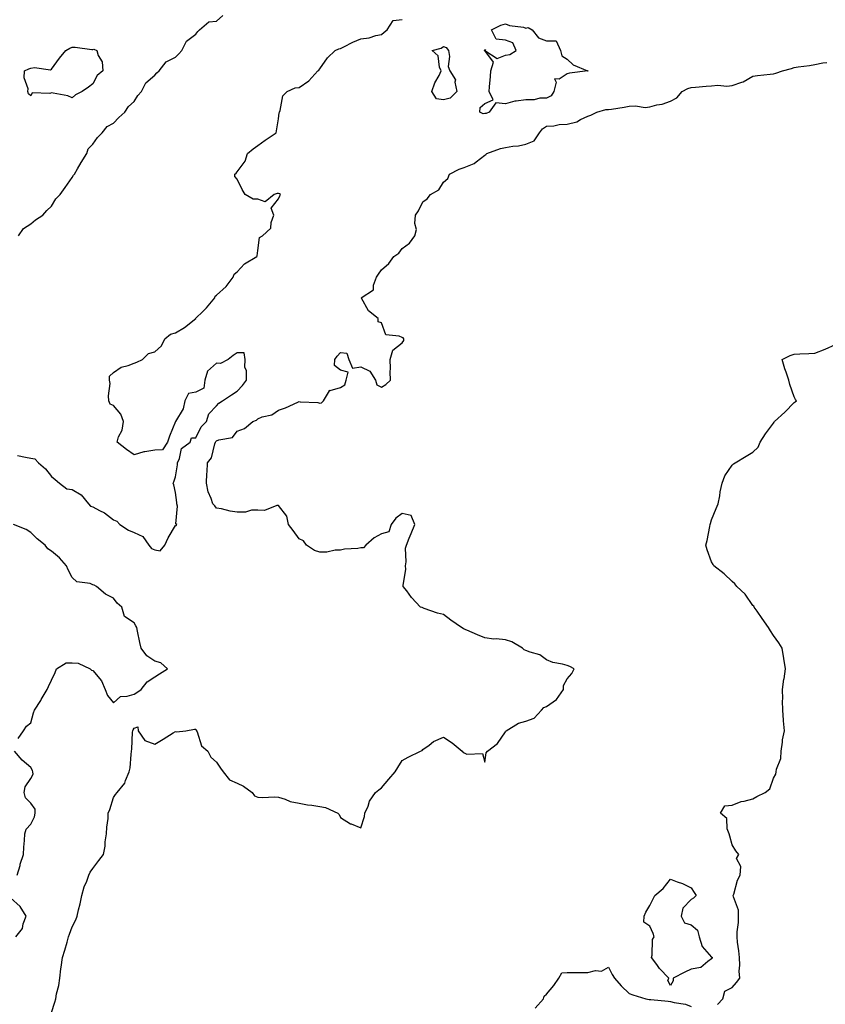
# Model space of a CAD drawing. Units: inches. Extents: x 928883 to 931523, y 7300538 to 7303178.
# Drawn here: x 930163 to 930553, y 7300979 to 7301457 of the extents above; entities that cross this region are included whole.
import ezdxf

# ---------------------------------------------------------------- set-up
doc = ezdxf.new("R2010")
doc.units = ezdxf.units.IN
doc.header["$MEASUREMENT"] = 0
doc.layers.add('Contour_92887300', color=7, linetype='Continuous', true_color=0xaede5a)

msp = doc.modelspace()

# ---------------------------------------------------------------- linework, layer by layer
at = {"layer": 'Contour_92887300'}
for points in [[(930161.49, 7301245.36, 3237), (930165.32, 7301244.64, 3237), (930168.05, 7301244.16, 3237), (930169.89, 7301243.76, 3237), (930171.64, 7301241.92, 3237), (930175.06, 7301238.93, 3237), (930178.05, 7301235.29, 3237), (930179.84, 7301233.71, 3237), (930181.82, 7301231.92, 3237), (930185.4, 7301229.27, 3237), (930188.05, 7301228.91, 3237), (930192.43, 7301226.3, 3237), (930195.99, 7301221.92, 3237), (930196.89, 7301220.76, 3237), (930198.05, 7301220.48, 3237), (930201.24, 7301218.73, 3237), (930203.69, 7301217.56, 3237), (930208.05, 7301214.18, 3237), (930209.71, 7301213.58, 3237), (930211.14, 7301211.92, 3237), (930215.37, 7301209.24, 3237), (930218.05, 7301208.09, 3237), (930222.28, 7301206.15, 3237), (930225.17, 7301201.92, 3237), (930226.48, 7301200.36, 3237), (930228.05, 7301199.7, 3237), (930230.74, 7301199.23, 3237), (930232.93, 7301201.92, 3237), (930234.52, 7301205.45, 3237), (930238.05, 7301211.45, 3237), (930238.5, 7301211.47, 3237), (930238.71, 7301211.92, 3237), (930238.33, 7301212.2, 3237), (930239.07, 7301220.9, 3237), (930238.73, 7301221.92, 3237), (930238.69, 7301222.56, 3237), (930238.05, 7301227.38, 3237), (930237.26, 7301231.13, 3237), (930236.94, 7301231.92, 3237), (930237.27, 7301232.7, 3237), (930238.05, 7301235.05, 3237), (930239.09, 7301240.88, 3237), (930239.13, 7301241.92, 3237), (930240.08, 7301243.95, 3237), (930241.1, 7301248.87, 3237), (930245.3, 7301251.92, 3237), (930245.92, 7301254.05, 3237), (930248.05, 7301254.02, 3237), (930250.59, 7301259.38, 3237), (930253.09, 7301261.92, 3237), (930254.36, 7301265.61, 3237), (930258.05, 7301269.49, 3237), (930259.14, 7301270.83, 3237), (930260.86, 7301271.92, 3237), (930265.2, 7301274.77, 3237), (930268.05, 7301276.54, 3237), (930270.61, 7301279.36, 3237), (930272.5, 7301281.92, 3237), (930272.54, 7301286.41, 3237), (930271.79, 7301288.18, 3237), (930271.88, 7301291.92, 3237), (930271.38, 7301295.26, 3237), (930268.05, 7301295.17, 3237), (930266.08, 7301293.88, 3237), (930263.7, 7301291.92, 3237), (930259.88, 7301290.09, 3237), (930258.05, 7301290.21, 3237), (930253.65, 7301286.31, 3237), (930252.33, 7301281.92, 3237), (930251.85, 7301278.12, 3237), (930248.05, 7301276.09, 3237), (930244.44, 7301275.53, 3237), (930242.68, 7301271.92, 3237), (930241.86, 7301268.11, 3237), (930238.05, 7301261.92, 3237), (930235.19, 7301254.78, 3237), (930234.25, 7301251.92, 3237), (930231.77, 7301248.21, 3237), (930228.05, 7301247.93, 3237), (930223.3, 7301247.17, 3237), (930222.71, 7301247.25, 3237), (930218.05, 7301245.71, 3237), (930214.44, 7301248.31, 3237), (930209.84, 7301251.92, 3237), (930210.54, 7301254.41, 3237), (930212.3, 7301257.67, 3237), (930212.85, 7301261.92, 3237), (930211.62, 7301265.49, 3237), (930208.05, 7301269.61, 3237), (930206.47, 7301270.34, 3237), (930205.87, 7301271.92, 3237), (930205.57, 7301274.4, 3237), (930206.5, 7301280.37, 3237), (930206.15, 7301281.92, 3237), (930206.16, 7301283.81, 3237), (930208.05, 7301285.6, 3237), (930211.74, 7301288.23, 3237), (930215.23, 7301289.11, 3237), (930218.05, 7301290.26, 3237), (930219.32, 7301290.65, 3237), (930222.19, 7301291.92, 3237), (930225.02, 7301294.95, 3237), (930228.05, 7301295.76, 3237), (930231.41, 7301298.55, 3237), (930233.01, 7301301.92, 3237), (930235.64, 7301304.32, 3237), (930238.05, 7301304.83, 3237), (930242.53, 7301307.45, 3237), (930248.03, 7301311.92, 3237), (930248.03, 7301311.94, 3237), (930248.05, 7301311.95, 3237), (930251.38, 7301315.25, 3237), (930253.06, 7301316.91, 3237), (930253.12, 7301316.99, 3237), (930257.2, 7301321.92, 3237), (930257.3, 7301322.67, 3237), (930258.05, 7301323.09, 3237), (930262.65, 7301327.32, 3237), (930266.04, 7301331.92, 3237), (930266.59, 7301333.38, 3237), (930268.05, 7301334.45, 3237), (930271.59, 7301338.38, 3237), (930277.59, 7301341.92, 3237), (930277.72, 7301342.25, 3237), (930278.05, 7301344.84, 3237), (930278.81, 7301351.16, 3237), (930280.34, 7301351.92, 3237), (930284.32, 7301355.65, 3237), (930284.5, 7301358.37, 3237), (930285.81, 7301361.92, 3237), (930284.55, 7301365.42, 3237), (930288.05, 7301369.85, 3237), (930288.66, 7301371.3, 3237), (930289.08, 7301371.92, 3237), (930288.52, 7301372.4, 3237), (930288.05, 7301372.44, 3237), (930287.45, 7301372.53, 3237), (930285.97, 7301371.92, 3237), (930281.55, 7301368.42, 3237), (930278.05, 7301369.68, 3237), (930275.85, 7301369.71, 3237), (930271.92, 7301371.92, 3237), (930270.49, 7301374.36, 3237), (930268.05, 7301379.44, 3237), (930266.81, 7301380.68, 3237), (930266.9, 7301381.92, 3237), (930267.59, 7301382.38, 3237), (930268.05, 7301382.93, 3237), (930271.85, 7301388.12, 3237), (930272.96, 7301391.92, 3237), (930275.8, 7301394.17, 3237), (930278.05, 7301395.75, 3237), (930281.63, 7301398.35, 3237), (930286.87, 7301401.92, 3237), (930287.03, 7301402.95, 3237), (930288.05, 7301408.67, 3237), (930288.39, 7301411.58, 3237), (930288.47, 7301411.92, 3237), (930288.8, 7301412.67, 3237), (930290.13, 7301419.83, 3237), (930292.34, 7301421.92, 3237), (930296.21, 7301423.76, 3237), (930298.05, 7301423.93, 3237), (930302.76, 7301427.2, 3237), (930307.07, 7301431.92, 3237), (930307.66, 7301432.31, 3237), (930308.05, 7301432.91, 3237), (930311.76, 7301438.21, 3237), (930315.6, 7301441.92, 3237), (930317.32, 7301442.64, 3237), (930318.05, 7301442.81, 3237), (930319.76, 7301443.63, 3237), (930324.15, 7301445.82, 3237), (930328.05, 7301447.57, 3237), (930331.95, 7301448.01, 3237), (930335.3, 7301449.17, 3237), (930338.05, 7301449.64, 3237), (930339.28, 7301450.69, 3237), (930340.74, 7301451.92, 3237), (930343.65, 7301456.32, 3237), (930348.05, 7301456.86, 3237)], [(930162.03, 7301351.92, 3238), (930164.45, 7301355.52, 3238), (930168.05, 7301357.83, 3238), (930170.2, 7301359.77, 3238), (930173.79, 7301361.92, 3238), (930175.77, 7301364.21, 3238), (930178.05, 7301366.31, 3238), (930180.1, 7301369.87, 3238), (930182.18, 7301371.92, 3238), (930184.63, 7301375.34, 3238), (930188.05, 7301380.23, 3238), (930188.66, 7301381.31, 3238), (930189.12, 7301381.92, 3238), (930190.64, 7301384.51, 3238), (930192.4, 7301387.57, 3238), (930195.06, 7301391.92, 3238), (930195.77, 7301394.21, 3238), (930198.05, 7301396.49, 3238), (930200.34, 7301399.63, 3238), (930202.55, 7301401.92, 3238), (930205, 7301404.98, 3238), (930208.05, 7301406.54, 3238), (930210.68, 7301409.29, 3238), (930213.53, 7301411.92, 3238), (930215.28, 7301414.69, 3238), (930218.05, 7301417.07, 3238), (930219.93, 7301420.05, 3238), (930221.65, 7301421.92, 3238), (930223.8, 7301426.17, 3238), (930228.05, 7301429.82, 3238), (930229.03, 7301430.94, 3238), (930230.18, 7301431.92, 3238), (930233.67, 7301436.3, 3238), (930238.05, 7301438.6, 3238), (930239.68, 7301440.29, 3238), (930241.23, 7301441.92, 3238), (930243.53, 7301446.44, 3238), (930248.05, 7301449.76, 3238), (930248.96, 7301451, 3238), (930249.78, 7301451.92, 3238), (930254.29, 7301455.68, 3238), (930258.05, 7301456.14, 3238), (930261.1, 7301458.87, 3238)], [(930178.05, 7300975.19, 3236), (930179.7, 7300980.27, 3236), (930180.05, 7300981.92, 3236), (930180.38, 7300984.25, 3236), (930181.62, 7300988.35, 3236), (930181.98, 7300991.92, 3236), (930182.6, 7300996.46, 3236), (930182.69, 7300997.27, 3236), (930183.35, 7301001.92, 3236), (930184.5, 7301005.46, 3236), (930185.56, 7301009.43, 3236), (930186.31, 7301011.92, 3236), (930186.75, 7301013.23, 3236), (930188.05, 7301016.74, 3236), (930189.76, 7301020.21, 3236), (930190.38, 7301021.92, 3236), (930191.08, 7301024.96, 3236), (930191.98, 7301027.98, 3236), (930192.75, 7301031.92, 3236), (930193.85, 7301036.12, 3236), (930195.08, 7301038.95, 3236), (930196.11, 7301041.92, 3236), (930196.7, 7301043.27, 3236), (930198.05, 7301045.14, 3236), (930200.98, 7301048.99, 3236), (930203.14, 7301051.92, 3236), (930204.03, 7301055.94, 3236), (930204.1, 7301057.97, 3236), (930204.74, 7301061.92, 3236), (930204.85, 7301065.12, 3236), (930205.41, 7301069.28, 3236), (930205.52, 7301071.92, 3236), (930206.26, 7301073.72, 3236), (930208.05, 7301079.54, 3236), (930209.04, 7301080.93, 3236), (930209.78, 7301081.92, 3236), (930213.55, 7301086.42, 3236), (930213.85, 7301087.72, 3236), (930215.63, 7301091.92, 3236), (930216.08, 7301093.89, 3236), (930216.59, 7301100.46, 3236), (930216.85, 7301101.92, 3236), (930216.99, 7301102.98, 3236), (930217.28, 7301111.15, 3236), (930217.36, 7301111.92, 3236), (930217.6, 7301112.37, 3236), (930218.05, 7301113.13, 3236), (930219.85, 7301113.72, 3236), (930220.03, 7301111.92, 3236), (930223.24, 7301107.11, 3236), (930228.05, 7301105.42, 3236), (930232.22, 7301107.75, 3236), (930237.01, 7301110.88, 3236), (930238.05, 7301111.54, 3236), (930238.55, 7301111.41, 3236), (930243.12, 7301111.92, 3236), (930247.3, 7301112.67, 3236), (930248.05, 7301112.64, 3236), (930248.18, 7301112.05, 3236), (930248.29, 7301111.92, 3236), (930248.55, 7301111.41, 3236), (930250.78, 7301104.65, 3236), (930253.84, 7301101.92, 3236), (930255.29, 7301099.16, 3236), (930258.05, 7301096.62, 3236), (930259.89, 7301093.76, 3236), (930261.31, 7301091.92, 3236), (930264.26, 7301088.13, 3236), (930268.05, 7301086.46, 3236), (930271.09, 7301084.97, 3236), (930275.29, 7301081.92, 3236), (930276.45, 7301080.32, 3236), (930278.05, 7301079.64, 3236), (930280.51, 7301079.46, 3236), (930286.01, 7301079.88, 3236), (930288.05, 7301079.69, 3236), (930291.24, 7301078.73, 3236), (930293.77, 7301077.64, 3236), (930298.05, 7301076.76, 3236), (930302.09, 7301075.96, 3236), (930304.18, 7301075.79, 3236), (930308.05, 7301075.15, 3236), (930310.88, 7301074.75, 3236), (930316.83, 7301071.92, 3236), (930317.44, 7301071.3, 3236), (930318.05, 7301069.82, 3236), (930322.93, 7301066.79, 3236), (930323.26, 7301066.71, 3236), (930328.05, 7301064.82, 3236), (930329.68, 7301070.29, 3236), (930329.97, 7301071.92, 3236), (930331.47, 7301075.34, 3236), (930332.24, 7301077.72, 3236), (930335.05, 7301081.92, 3236), (930336.65, 7301083.32, 3236), (930338.05, 7301084.28, 3236), (930341.58, 7301088.38, 3236), (930344.59, 7301091.92, 3236), (930345.91, 7301094.06, 3236), (930348.05, 7301097.46, 3236), (930350.96, 7301099.01, 3236), (930356.96, 7301101.92, 3236), (930357.65, 7301102.32, 3236), (930358.05, 7301102.76, 3236), (930361.08, 7301104.95, 3236), (930363.28, 7301106.69, 3236), (930368.05, 7301108.85, 3236), (930372.25, 7301106.12, 3236), (930377.12, 7301101.92, 3236), (930377.56, 7301101.43, 3236), (930378.05, 7301101.14, 3236), (930379.4, 7301100.57, 3236), (930386.91, 7301100.79, 3236), (930388.05, 7301096.61, 3236), (930388.82, 7301101.15, 3236), (930389.31, 7301101.92, 3236), (930394.29, 7301105.68, 3236), (930398.05, 7301111.41, 3236), (930398.25, 7301111.71, 3236), (930398.37, 7301111.92, 3236), (930404.41, 7301115.56, 3236), (930408.05, 7301116.6, 3236), (930411.94, 7301118.02, 3236), (930415.53, 7301121.92, 3236), (930416.72, 7301123.25, 3236), (930418.05, 7301123.71, 3236), (930422.86, 7301127.12, 3236), (930426.29, 7301131.92, 3236), (930426.16, 7301133.81, 3236), (930428.05, 7301137.04, 3236), (930430.33, 7301139.63, 3236), (930431.45, 7301141.92, 3236), (930429.26, 7301143.13, 3236), (930428.05, 7301143.51, 3236), (930425.8, 7301144.18, 3236), (930421.14, 7301145.02, 3236), (930418.05, 7301146.26, 3236), (930414.79, 7301148.66, 3236), (930410.01, 7301149.96, 3236), (930408.05, 7301150.79, 3236), (930407.23, 7301151.1, 3236), (930406.38, 7301151.92, 3236), (930401.12, 7301155, 3236), (930398.05, 7301156, 3236), (930393.54, 7301156.43, 3236), (930392.53, 7301156.4, 3236), (930388.05, 7301156.97, 3236), (930384.61, 7301158.48, 3236), (930379.3, 7301160.68, 3236), (930378.05, 7301161.2, 3236), (930377.56, 7301161.42, 3236), (930376.82, 7301161.92, 3236), (930371.65, 7301165.52, 3236), (930368.05, 7301168.22, 3236), (930365.08, 7301168.95, 3236), (930358.7, 7301171.27, 3236), (930358.05, 7301171.46, 3236), (930357.73, 7301171.6, 3236), (930356.93, 7301171.92, 3236), (930352.62, 7301176.49, 3236), (930350.22, 7301179.75, 3236), (930348.56, 7301181.92, 3236), (930348.52, 7301182.39, 3236), (930349.74, 7301190.23, 3236), (930349.65, 7301191.92, 3236), (930349.98, 7301193.84, 3236), (930349.57, 7301200.4, 3236), (930350.04, 7301201.92, 3236), (930351.45, 7301205.32, 3236), (930352.43, 7301207.55, 3236), (930354.09, 7301211.92, 3236), (930352.35, 7301216.23, 3236), (930348.05, 7301217.28, 3236), (930344.97, 7301215.01, 3236), (930342.75, 7301211.92, 3236), (930341.59, 7301208.38, 3236), (930338.05, 7301207.35, 3236), (930334.49, 7301205.47, 3236), (930330.37, 7301201.92, 3236), (930329.27, 7301200.7, 3236), (930328.05, 7301200.62, 3236), (930326.48, 7301200.36, 3236), (930320.05, 7301199.92, 3236), (930318.05, 7301199.48, 3236), (930315.61, 7301199.48, 3236), (930311.44, 7301198.53, 3236), (930308.05, 7301198.53, 3236), (930305.48, 7301199.35, 3236), (930301.66, 7301201.92, 3236), (930300.21, 7301204.08, 3236), (930298.05, 7301205.04, 3236), (930295.12, 7301208.98, 3236), (930292.91, 7301211.92, 3236), (930292.1, 7301215.97, 3236), (930288.05, 7301221.1, 3236), (930287.3, 7301221.17, 3236), (930281.21, 7301218.77, 3236), (930278.05, 7301218.86, 3236), (930274.95, 7301218.82, 3236), (930272.01, 7301217.96, 3236), (930268.05, 7301217.94, 3236), (930264.56, 7301218.43, 3236), (930260.5, 7301219.47, 3236), (930258.05, 7301219.89, 3236), (930257.18, 7301221.05, 3236), (930256.27, 7301221.92, 3236), (930255.49, 7301224.48, 3236), (930253.94, 7301227.81, 3236), (930253.16, 7301231.92, 3236), (930253.3, 7301236.67, 3236), (930253.42, 7301237.29, 3236), (930253.59, 7301241.92, 3236), (930255.64, 7301244.32, 3236), (930257.2, 7301251.06, 3236), (930257.56, 7301251.92, 3236), (930257.74, 7301252.23, 3236), (930258.05, 7301252.55, 3236), (930259.18, 7301253.04, 3236), (930265.8, 7301254.17, 3236), (930268.05, 7301257.13, 3236), (930271.54, 7301258.43, 3236), (930275.64, 7301261.92, 3236), (930277.43, 7301262.54, 3236), (930278.05, 7301263.23, 3236), (930280.21, 7301264.08, 3236), (930284.76, 7301265.2, 3236), (930288.05, 7301267.33, 3236), (930291.4, 7301268.57, 3236), (930297.36, 7301271.23, 3236), (930298.05, 7301271.52, 3236), (930298.54, 7301271.42, 3236), (930307.19, 7301271.06, 3236), (930308.05, 7301270.83, 3236), (930308.94, 7301271.02, 3236), (930309.94, 7301271.92, 3236), (930312.86, 7301276.73, 3236), (930312.8, 7301277.17, 3236), (930313.13, 7301277, 3236), (930318.05, 7301278.34, 3236), (930320.24, 7301279.72, 3236), (930320.8, 7301281.92, 3236), (930321.91, 7301285.78, 3236), (930318.05, 7301286.86, 3236), (930315.2, 7301289.07, 3236), (930315.39, 7301291.92, 3236), (930316.43, 7301293.54, 3236), (930318.05, 7301295.29, 3236), (930321.11, 7301294.99, 3236), (930322.2, 7301291.92, 3236), (930323.9, 7301287.77, 3236), (930328.05, 7301288.38, 3236), (930332.42, 7301286.29, 3236), (930335.03, 7301281.92, 3236), (930335.76, 7301279.63, 3236), (930338.05, 7301278.48, 3236), (930340.07, 7301279.91, 3236), (930342.38, 7301281.92, 3236), (930342.16, 7301286.03, 3236), (930342.38, 7301287.58, 3236), (930342.22, 7301291.92, 3236), (930343.46, 7301296.51, 3236), (930348.05, 7301300.06, 3236), (930348.85, 7301301.12, 3236), (930348.77, 7301301.92, 3236), (930348.56, 7301302.44, 3236), (930348.05, 7301302.68, 3236), (930346.61, 7301303.36, 3236), (930340.14, 7301304.01, 3236), (930338.05, 7301309.68, 3236), (930336.35, 7301310.22, 3236), (930336.32, 7301311.92, 3236), (930331.64, 7301315.51, 3236), (930328.29, 7301321.69, 3236), (930328.13, 7301321.92, 3236), (930334.15, 7301325.82, 3236), (930334.16, 7301328.02, 3236), (930335.63, 7301331.92, 3236), (930336.59, 7301333.38, 3236), (930338.05, 7301335.53, 3236), (930341.49, 7301338.48, 3236), (930344.03, 7301341.92, 3236), (930346.39, 7301343.57, 3236), (930348.05, 7301345.83, 3236), (930351.53, 7301348.44, 3236), (930354.16, 7301351.92, 3236), (930354.99, 7301354.98, 3236), (930354.08, 7301357.95, 3236), (930354.48, 7301361.92, 3236), (930355.86, 7301364.12, 3236), (930358.05, 7301368.38, 3236), (930360.14, 7301369.83, 3236), (930361.77, 7301371.92, 3236), (930365.73, 7301374.24, 3236), (930368.05, 7301377.95, 3236), (930370.2, 7301379.77, 3236), (930370.93, 7301381.92, 3236), (930375.7, 7301384.27, 3236), (930378.05, 7301385.05, 3236), (930382.99, 7301386.99, 3236), (930383.95, 7301387.83, 3236), (930388.05, 7301391.09, 3236), (930388.65, 7301391.32, 3236), (930389.03, 7301391.92, 3236), (930395.62, 7301394.35, 3236), (930398.05, 7301394.85, 3236), (930401.61, 7301395.48, 3236), (930404.42, 7301395.54, 3236), (930408.05, 7301396.48, 3236), (930412.02, 7301397.96, 3236), (930414.54, 7301401.92, 3236), (930416.04, 7301403.92, 3236), (930418.05, 7301405.11, 3236), (930421.49, 7301405.37, 3236), (930424.1, 7301405.87, 3236), (930428.05, 7301406.08, 3236), (930432.69, 7301407.28, 3236), (930434.54, 7301408.41, 3236), (930438.05, 7301410.03, 3236), (930439.46, 7301410.51, 3236), (930442.37, 7301411.92, 3236), (930446.78, 7301413.2, 3236), (930448.05, 7301413.22, 3236), (930449.58, 7301413.45, 3236), (930455.59, 7301414.38, 3236), (930458.05, 7301414.76, 3236), (930461.1, 7301414.97, 3236), (930465.76, 7301414.21, 3236), (930468.05, 7301414.47, 3236), (930471.54, 7301415.42, 3236), (930474.11, 7301415.86, 3236), (930478.05, 7301417.24, 3236), (930481.11, 7301418.85, 3236), (930483.69, 7301421.92, 3236), (930486.52, 7301423.45, 3236), (930488.05, 7301423.91, 3236), (930490.23, 7301424.11, 3236), (930495.42, 7301424.55, 3236), (930498.05, 7301424.78, 3236), (930501.13, 7301425, 3236), (930505.39, 7301424.58, 3236), (930508.05, 7301424.84, 3236), (930512.68, 7301426.55, 3236), (930513.28, 7301426.7, 3236), (930518.05, 7301429.42, 3236), (930520.29, 7301429.68, 3236), (930526.45, 7301430.32, 3236), (930528.05, 7301430.5, 3236), (930529.15, 7301430.82, 3236), (930532.41, 7301431.92, 3236), (930536.8, 7301433.17, 3236), (930538.05, 7301433.53, 3236), (930540.04, 7301433.91, 3236), (930545.46, 7301434.51, 3236), (930548.05, 7301435.1, 3236), (930551.99, 7301435.87, 3236), (930553.92, 7301436.05, 3236)], [(930500.86, 7300979.11, 3235), (930503.43, 7300981.92, 3235), (930504.44, 7300985.53, 3235), (930508.05, 7300987.32, 3235), (930510.18, 7300989.79, 3235), (930511.68, 7300991.92, 3235), (930511.39, 7300995.26, 3235), (930511.74, 7300998.23, 3235), (930511.52, 7301001.92, 3235), (930511.27, 7301005.13, 3235), (930510.62, 7301009.35, 3235), (930510.39, 7301011.92, 3235), (930510.45, 7301014.32, 3235), (930511.03, 7301018.94, 3235), (930511.09, 7301021.92, 3235), (930511, 7301024.87, 3235), (930508.59, 7301031.38, 3235), (930508.55, 7301031.92, 3235), (930508.84, 7301032.71, 3235), (930510.59, 7301039.37, 3235), (930511.86, 7301041.92, 3235), (930512.2, 7301046.07, 3235), (930510.07, 7301049.9, 3235), (930511.2, 7301051.92, 3235), (930509.71, 7301053.59, 3235), (930508.05, 7301056.52, 3235), (930506.89, 7301060.76, 3235), (930506.51, 7301061.92, 3235), (930505.59, 7301064.37, 3235), (930505.42, 7301069.29, 3235), (930502.31, 7301071.92, 3235), (930504.45, 7301075.52, 3235), (930508.05, 7301075.8, 3235), (930512.35, 7301077.62, 3235), (930513.87, 7301077.74, 3235), (930518.05, 7301078.86, 3235), (930520, 7301079.97, 3235), (930523.99, 7301081.92, 3235), (930526.28, 7301083.69, 3235), (930528.05, 7301088.92, 3235), (930529.2, 7301090.77, 3235), (930529.3, 7301091.92, 3235), (930529.45, 7301093.32, 3235), (930531.6, 7301098.37, 3235), (930531.76, 7301101.92, 3235), (930532.42, 7301106.29, 3235), (930532.44, 7301107.53, 3235), (930533.31, 7301111.92, 3235), (930532.87, 7301116.73, 3235), (930532.92, 7301117.05, 3235), (930532.64, 7301121.92, 3235), (930532.46, 7301126.33, 3235), (930532.58, 7301127.4, 3235), (930532.43, 7301131.92, 3235), (930533.13, 7301136.84, 3235), (930533.17, 7301137.04, 3235), (930533.93, 7301141.92, 3235), (930533.05, 7301146.92, 3235), (930532.18, 7301151.92, 3235), (930530.61, 7301154.49, 3235), (930528.05, 7301158.06, 3235), (930526.56, 7301160.43, 3235), (930525.68, 7301161.92, 3235), (930522.54, 7301166.4, 3235), (930520.13, 7301169.84, 3235), (930518.67, 7301171.92, 3235), (930518.44, 7301172.31, 3235), (930518.05, 7301172.73, 3235), (930514.27, 7301178.14, 3235), (930510.28, 7301181.92, 3235), (930509.34, 7301183.21, 3235), (930508.05, 7301184.22, 3235), (930504.19, 7301188.06, 3235), (930499.12, 7301191.92, 3235), (930498.72, 7301192.59, 3235), (930498.05, 7301193.87, 3235), (930495.85, 7301199.72, 3235), (930495.25, 7301201.92, 3235), (930495.83, 7301204.14, 3235), (930497.16, 7301211.03, 3235), (930497.37, 7301211.92, 3235), (930497.53, 7301212.44, 3235), (930498.05, 7301214.17, 3235), (930500.32, 7301219.64, 3235), (930501.2, 7301221.92, 3235), (930501.99, 7301225.86, 3235), (930502.19, 7301227.78, 3235), (930503.23, 7301231.92, 3235), (930504.47, 7301235.5, 3235), (930508.05, 7301240.69, 3235), (930508.67, 7301241.3, 3235), (930509.47, 7301241.92, 3235), (930514.87, 7301245.1, 3235), (930518.05, 7301247, 3235), (930520.56, 7301249.41, 3235), (930521.52, 7301251.92, 3235), (930524.1, 7301255.87, 3235), (930528.05, 7301261.14, 3235), (930528.39, 7301261.59, 3235), (930528.57, 7301261.92, 3235), (930533.57, 7301266.39, 3235), (930538.05, 7301271.07, 3235), (930538.56, 7301271.41, 3235), (930539.16, 7301271.92, 3235), (930538.72, 7301272.59, 3235), (930538.05, 7301273.83, 3235), (930535.95, 7301279.82, 3235), (930535.47, 7301281.92, 3235), (930534.14, 7301285.83, 3235), (930533.51, 7301287.38, 3235), (930532.26, 7301291.92, 3235), (930536.1, 7301293.87, 3235), (930538.05, 7301294.51, 3235), (930540.83, 7301294.7, 3235), (930545.17, 7301294.8, 3235), (930548.05, 7301295.03, 3235), (930553.02, 7301296.95, 3235), (930553.14, 7301297.02, 3235), (930558.05, 7301299.2, 3235)], [(930161.86, 7301108.1, 3237), (930164.39, 7301111.92, 3237), (930165.84, 7301114.14, 3237), (930168.05, 7301115.69, 3237), (930169.32, 7301120.65, 3237), (930169.71, 7301121.92, 3237), (930172.77, 7301126.65, 3237), (930173, 7301126.98, 3237), (930175.87, 7301131.92, 3237), (930176.63, 7301133.34, 3237), (930178.05, 7301136.48, 3237), (930179.76, 7301140.21, 3237), (930180.4, 7301141.92, 3237), (930185.18, 7301144.79, 3237), (930188.05, 7301144.82, 3237), (930190.86, 7301144.73, 3237), (930196.82, 7301141.92, 3237), (930197.4, 7301141.27, 3237), (930198.05, 7301141.05, 3237), (930202.25, 7301136.12, 3237), (930203.95, 7301131.92, 3237), (930205.11, 7301128.98, 3237), (930208.05, 7301125.42, 3237), (930211.51, 7301128.46, 3237), (930214.73, 7301128.6, 3237), (930218.05, 7301129.72, 3237), (930219.44, 7301130.53, 3237), (930221.46, 7301131.92, 3237), (930224.32, 7301135.65, 3237), (930228.05, 7301138.11, 3237), (930230.44, 7301139.53, 3237), (930234.18, 7301141.92, 3237), (930231.02, 7301144.89, 3237), (930228.05, 7301145.69, 3237), (930224.3, 7301148.17, 3237), (930221.46, 7301151.92, 3237), (930220.8, 7301154.67, 3237), (930219.74, 7301160.23, 3237), (930219.36, 7301161.92, 3237), (930218.84, 7301162.71, 3237), (930218.05, 7301164.25, 3237), (930213.39, 7301167.25, 3237), (930212.17, 7301171.92, 3237), (930209.86, 7301173.73, 3237), (930208.05, 7301176.23, 3237), (930204.26, 7301178.13, 3237), (930199.77, 7301181.92, 3237), (930198.64, 7301182.51, 3237), (930198.05, 7301182.75, 3237), (930196.68, 7301183.29, 3237), (930190.22, 7301184.09, 3237), (930188.05, 7301186.29, 3237), (930186.02, 7301189.9, 3237), (930185.32, 7301191.92, 3237), (930181.87, 7301195.75, 3237), (930178.05, 7301199.06, 3237), (930176.28, 7301200.15, 3237), (930174.94, 7301201.92, 3237), (930171.04, 7301204.92, 3237), (930168.05, 7301208.05, 3237), (930165.65, 7301209.52, 3237), (930159.56, 7301211.92, 3237)], [(930161.39, 7301041.92, 3237), (930162.74, 7301046.61, 3237), (930162.87, 7301047.11, 3237), (930164.35, 7301051.92, 3237), (930164.57, 7301055.41, 3237), (930164.87, 7301058.74, 3237), (930165.07, 7301061.92, 3237), (930165.76, 7301064.21, 3237), (930168.05, 7301066.53, 3237), (930169.79, 7301070.18, 3237), (930170.04, 7301071.92, 3237), (930170.05, 7301073.92, 3237), (930168.05, 7301076.76, 3237), (930165.47, 7301079.34, 3237), (930164.76, 7301081.92, 3237), (930165.28, 7301084.69, 3237), (930168.05, 7301088.81, 3237), (930169.09, 7301090.88, 3237), (930168.97, 7301091.92, 3237), (930168.76, 7301092.63, 3237), (930168.05, 7301094.13, 3237), (930163.73, 7301097.6, 3237), (930160.02, 7301101.92, 3237)], [(930160.66, 7301011.92, 3237), (930163.99, 7301015.98, 3237), (930164.33, 7301018.2, 3237), (930165.74, 7301021.92, 3237), (930162.74, 7301026.61, 3237), (930158.05, 7301030.84, 3237)], [(930412.57, 7300977.4, 3235), (930416.47, 7300981.92, 3235), (930416.84, 7300983.12, 3235), (930418.05, 7300984.06, 3235), (930421.56, 7300988.4, 3235), (930424.01, 7300991.92, 3235), (930425.46, 7300994.51, 3235), (930428.05, 7300994.58, 3235), (930430.82, 7300994.69, 3235), (930435.4, 7300994.57, 3235), (930438.05, 7300994.69, 3235), (930441.7, 7300995.57, 3235), (930444.7, 7300995.27, 3235), (930448.05, 7300997.3, 3235), (930449.86, 7300993.73, 3235), (930450.91, 7300991.92, 3235), (930454.23, 7300988.1, 3235), (930458.05, 7300984.48, 3235), (930459.91, 7300983.79, 3235), (930466.09, 7300981.92, 3235), (930467.71, 7300981.58, 3235), (930468.05, 7300981.54, 3235), (930468.5, 7300981.47, 3235), (930476.92, 7300980.8, 3235), (930478.05, 7300980.59, 3235), (930479.91, 7300980.05, 3235), (930485.45, 7300979.31, 3235), (930488.05, 7300978.18, 3235)]]:
    msp.add_polyline3d(points, dxfattribs=at)
for points in [[(930388.05, 7301411.24, 3236), (930387.32, 7301411.19, 3236), (930385.66, 7301411.92, 3236), (930385.86, 7301414.12, 3236), (930388.05, 7301416.09, 3236), (930392.12, 7301417.85, 3236), (930390.12, 7301421.92, 3236), (930390.28, 7301424.15, 3236), (930390.8, 7301429.17, 3236), (930390.98, 7301431.92, 3236), (930392.31, 7301436.18, 3236), (930388.05, 7301441.85, 3236), (930387.99, 7301441.86, 3236), (930387.98, 7301441.92, 3236), (930388.01, 7301441.97, 3236), (930388.05, 7301442.12, 3236), (930388.46, 7301442.34, 3236), (930388.15, 7301441.92, 3236), (930394.02, 7301437.89, 3236), (930398.05, 7301439.62, 3236), (930400.15, 7301439.82, 3236), (930403.21, 7301441.92, 3236), (930401.71, 7301445.58, 3236), (930398.05, 7301446.78, 3236), (930393.53, 7301447.4, 3236), (930391.33, 7301451.92, 3236), (930395.81, 7301454.16, 3236), (930398.05, 7301454.85, 3236), (930400.06, 7301453.93, 3236), (930406.89, 7301453.08, 3236), (930408.05, 7301452.75, 3236), (930409.09, 7301452.96, 3236), (930411, 7301451.92, 3236), (930414.13, 7301448, 3236), (930418.05, 7301446.53, 3236), (930422.63, 7301446.5, 3236), (930424.75, 7301441.92, 3236), (930425.44, 7301439.31, 3236), (930428.05, 7301437.64, 3236), (930430.95, 7301434.82, 3236), (930437.94, 7301432.03, 3236), (930438.05, 7301431.97, 3236), (930438.1, 7301431.97, 3236), (930438.12, 7301431.92, 3236), (930438.06, 7301431.91, 3236), (930438.05, 7301431.9, 3236), (930438.03, 7301431.9, 3236), (930429.07, 7301430.9, 3236), (930428.05, 7301430.59, 3236), (930424.12, 7301427.99, 3236), (930421.94, 7301428.03, 3236), (930422.68, 7301426.55, 3236), (930421.52, 7301421.92, 3236), (930420.18, 7301419.79, 3236), (930418.05, 7301418.74, 3236), (930414.78, 7301418.65, 3236), (930412.01, 7301417.96, 3236), (930408.05, 7301417.9, 3236), (930403.34, 7301417.21, 3236), (930402.68, 7301417.28, 3236), (930398.05, 7301415.99, 3236), (930393.45, 7301416.52, 3236), (930390.18, 7301411.92, 3236), (930388.67, 7301411.3, 3236)], [(930188.05, 7301418.9, 3238), (930185.91, 7301419.78, 3238), (930178.84, 7301421.13, 3238), (930178.05, 7301421.37, 3238), (930177.13, 7301421, 3238), (930168.59, 7301421.38, 3238), (930168.05, 7301419.9, 3238), (930166.91, 7301420.78, 3238), (930166.57, 7301421.92, 3238), (930166.74, 7301423.23, 3238), (930164.68, 7301428.55, 3238), (930164.84, 7301431.92, 3238), (930167.01, 7301432.96, 3238), (930168.05, 7301433.35, 3238), (930169.77, 7301433.64, 3238), (930177.47, 7301432.5, 3238), (930178.05, 7301432.71, 3238), (930181.84, 7301438.13, 3238), (930184.89, 7301441.92, 3238), (930186.96, 7301443, 3238), (930188.05, 7301443.38, 3238), (930189.53, 7301443.4, 3238), (930197.61, 7301442.36, 3238), (930198.05, 7301442.37, 3238), (930198.59, 7301442.46, 3238), (930200.01, 7301441.92, 3238), (930200.59, 7301439.37, 3238), (930202.49, 7301436.36, 3238), (930202.82, 7301431.92, 3238), (930200.22, 7301429.75, 3238), (930198.05, 7301425.66, 3238), (930195.88, 7301424.09, 3238), (930192.89, 7301421.92, 3238), (930189.61, 7301420.36, 3238)], [(930368.05, 7301417.89, 3236), (930364.59, 7301418.46, 3236), (930362.39, 7301421.92, 3236), (930363.88, 7301426.09, 3236), (930365.91, 7301429.78, 3236), (930366.93, 7301431.92, 3236), (930366.16, 7301433.81, 3236), (930365.43, 7301439.3, 3236), (930362.55, 7301441.92, 3236), (930366.94, 7301443.03, 3236), (930368.05, 7301443.75, 3236), (930369.36, 7301443.23, 3236), (930370.54, 7301441.92, 3236), (930371.01, 7301438.96, 3236), (930370.27, 7301434.15, 3236), (930371.05, 7301431.92, 3236), (930373.81, 7301427.68, 3236), (930373.56, 7301426.41, 3236), (930374.51, 7301421.92, 3236), (930371.29, 7301418.68, 3236)], [(930478.05, 7300988.4, 3235), (930476.89, 7300990.76, 3235), (930477.27, 7300991.92, 3235), (930472.79, 7300996.66, 3235), (930471.46, 7300998.51, 3235), (930468.91, 7301001.92, 3235), (930469.26, 7301003.13, 3235), (930469.36, 7301010.61, 3235), (930470.21, 7301011.92, 3235), (930469.69, 7301013.56, 3235), (930468.05, 7301017.18, 3235), (930465.13, 7301019, 3235), (930465.38, 7301021.92, 3235), (930466.11, 7301023.85, 3235), (930468.05, 7301027.09, 3235), (930469.63, 7301030.35, 3235), (930470.47, 7301031.92, 3235), (930474.63, 7301035.34, 3235), (930478.05, 7301039.87, 3235), (930481.36, 7301038.61, 3235), (930483.98, 7301037.85, 3235), (930488.05, 7301035.78, 3235), (930489.65, 7301033.52, 3235), (930490.53, 7301031.92, 3235), (930489.26, 7301030.71, 3235), (930488.05, 7301030.03, 3235), (930484.05, 7301025.91, 3235), (930483.36, 7301021.92, 3235), (930484.92, 7301018.8, 3235), (930488.05, 7301017.71, 3235), (930491.24, 7301015.11, 3235), (930492.07, 7301011.92, 3235), (930493.43, 7301007.29, 3235), (930498.05, 7301002.11, 3235), (930498.23, 7301002.1, 3235), (930498.33, 7301001.92, 3235), (930498.3, 7301001.67, 3235), (930498.05, 7301001.3, 3235), (930496.16, 7301000.03, 3235), (930492.82, 7300997.15, 3235), (930488.05, 7300996.27, 3235), (930485.1, 7300994.87, 3235), (930479.42, 7300991.92, 3235), (930479.43, 7300990.54, 3235)]]:
    msp.add_polyline3d(points, close=True, dxfattribs=at)

doc.saveas('drawing.dxf')
